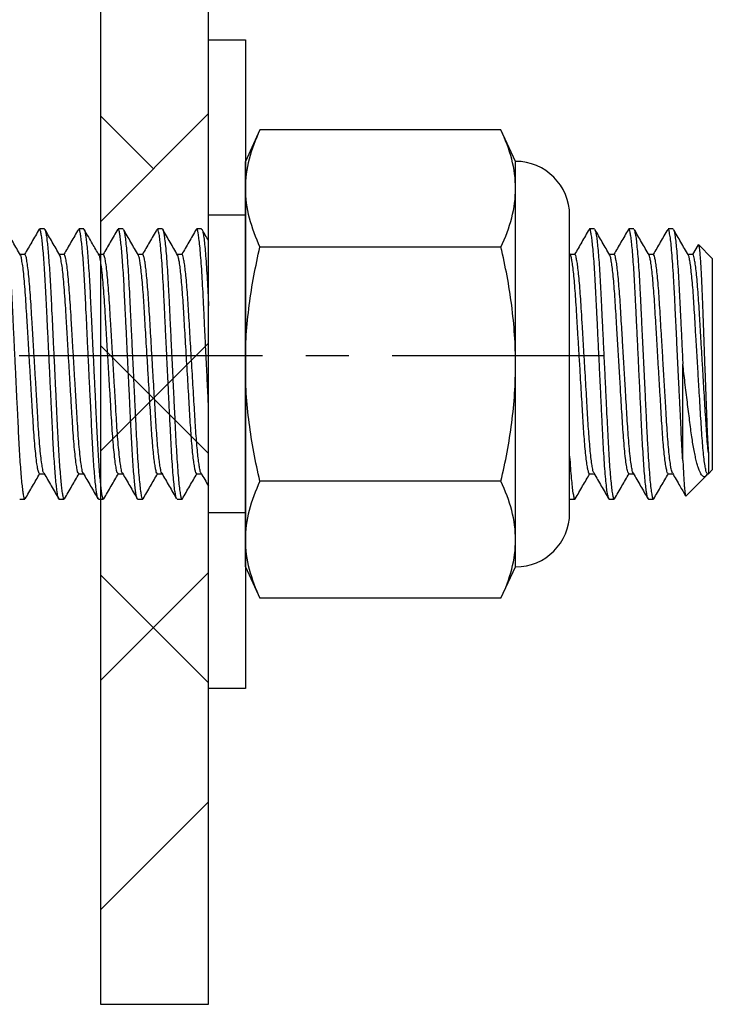
# Model space of a CAD drawing. Units: inches. Extents: x 979 to 1609, y 118 to 188.
# Drawn here: x 1206 to 1207, y 148 to 150 of the extents above; entities that cross this region are included whole.
import ezdxf

# ---------------------------------------------------------------- set-up
doc = ezdxf.new("R2010")
doc.units = ezdxf.units.IN
doc.header["$MEASUREMENT"] = 0
doc.linetypes.add('CENTER2', pattern=[1.125, 0.75, -0.125, 0.125, -0.125])
for name, color, linetype in [('framing', 4, 'Continuous'), ('H-Centerlines', 8, 'CENTER2'), ('H-Fasteners', 5, 'Continuous'), ('H-Sub-Framing', 4, 'Continuous')]:
    doc.layers.add(name, color=color, linetype=linetype)

# ---------------------------------------------------------------- blocks, each defined once
blk = doc.blocks.new('6INCH CARRIER CLIP')
at = {"layer": 'framing'}
h = blk.add_hatch(dxfattribs=at)
h.set_pattern_fill('ANSI38', color=8, scale=3)
edge = h.paths.add_edge_path()
edge.add_line((-2.875, -6), (-2.625, -6))
edge.add_line((-2.625, -6), (-2.625, -0.407))
edge.add_arc((-2.468, -0.407), 0.157, 90, 180, ccw=False)
edge.add_line((-2.468, -0.25), (2.468, -0.25))
edge.add_arc((2.468, -0.407), 0.157, 0, 90, ccw=False)
edge.add_line((2.625, -0.407), (2.625, -6))
edge.add_line((2.625, -6), (2.875, -6))
edge.add_line((2.875, -6), (2.875, -0.407))
edge.add_arc((2.468, -0.407), 0.407, 360, 450)
edge.add_line((2.468, 0), (-2.468, 0))
edge.add_arc((-2.468, -0.407), 0.407, 90, 180)
edge.add_line((-2.875, -0.407), (-2.875, -6))
at = {"layer": 'framing', "color": 0}
blk.add_lwpolyline([(-2.875, -6), (-2.625, -6), (-2.625, -0.407, -0.414214), (-2.468, -0.25), (2.468, -0.25, -0.414214), (2.625, -0.407), (2.625, -6), (2.875, -6), (2.875, -0.407, 0.414214), (2.468, 0), (-2.468, 0, 0.414214), (-2.875, -0.407)], format="xyb", close=True, dxfattribs=at)
blk = doc.blocks.new('BOLT1')
at = {"layer": 'H-Fasteners', "linetype": 'Continuous'}
for p, q in [((5.8454, 0.2923), (5.834, 0.2923)), ((5.9362, 0.2923), (5.9249, 0.2923)), ((6.0271, 0.2923), (6.0157, 0.2923)), ((6.118, 0.2923), (6.1066, 0.2923)), ((6.2088, 0.2923), (6.1975, 0.2923)), ((7.1174, 0.2923), (7.106, 0.2923)), ((7.2083, 0.2923), (7.1969, 0.2923)), ((7.2991, 0.2923), (7.2878, 0.2923)), ((7.3571, 0.2559), (7.3439, 0.2333)), ((7.39, 0.2241), (7.3579, 0.2562)), ((5.7999, 0.2333), (5.7892, 0.2333)), ((5.8908, 0.2333), (5.8801, 0.2333)), ((5.9817, 0.2333), (5.9709, 0.2333)), ((6.0725, 0.2333), (6.0618, 0.2333)), ((6.1634, 0.2333), (6.1526, 0.2333)), ((7.072, 0.2333), (7.0612, 0.2333)), ((7.1628, 0.2333), (7.1521, 0.2333)), ((7.2537, 0.2333), (7.243, 0.2333)), ((7.3445, 0.2333), (7.3338, 0.2333)), ((7.39, 0.2241), (7.39, -0.2642)), ((7.3809, -0.2734), (7.39, -0.2642)), ((5.834, -0.2734), (5.8448, -0.2734)), ((5.9249, -0.2734), (5.9356, -0.2734)), ((6.0157, -0.2734), (6.0265, -0.2734)), ((6.1066, -0.2734), (6.1173, -0.2734)), ((6.1975, -0.2734), (6.2082, -0.2734)), ((7.106, -0.2734), (7.1168, -0.2734)), ((7.1969, -0.2734), (7.2076, -0.2734)), ((7.2878, -0.2734), (7.2985, -0.2734)), ((7.3291, -0.3251), (7.3756, -0.2786)), ((7.3756, -0.2786), (7.3786, -0.2745)), ((7.3786, -0.2745), (7.3792, -0.2734)), ((7.3786, -0.2734), (7.3809, -0.2734)), ((5.7886, -0.3324), (5.8, -0.3324)), ((5.8795, -0.3324), (5.8908, -0.3324)), ((5.9703, -0.3324), (5.9817, -0.3324)), ((6.0612, -0.3324), (6.0725, -0.3324)), ((6.152, -0.3324), (6.1634, -0.3324)), ((7.0606, -0.3324), (7.072, -0.3324)), ((7.1515, -0.3324), (7.1628, -0.3324)), ((7.2423, -0.3324), (7.2537, -0.3324))]:
    blk.add_line(p, q, dxfattribs=at)
at = {"layer": 'H-Fasteners', "color": 8, "linetype": 'Continuous'}
for p, q in [((7.3218, -0.2429), (7.3218, -0.0201)), ((7.3809, -0.2252), (7.3809, -0.2733))]:
    blk.add_line(p, q, dxfattribs=at)
for points, knots in [([(5.7545, 0.2922), (5.755, 0.2917), (5.7569, 0.2899), (5.7575, 0.2838), (5.7595, 0.2747), (5.761, 0.2613), (5.7627, 0.2445), (5.7644, 0.2244), (5.766, 0.2016), (5.7676, 0.1763), (5.769, 0.1491), (5.7704, 0.1198), (5.772, 0.0884), (5.7736, 0.0552), (5.7753, 0.0205), (5.777, -0.0147), (5.7787, -0.0498), (5.7803, -0.0842), (5.7819, -0.1173), (5.7835, -0.149), (5.7849, -0.1789), (5.7864, -0.2072), (5.7879, -0.2335), (5.7896, -0.2576), (5.7913, -0.2788), (5.7929, -0.2968), (5.7946, -0.3106), (5.7961, -0.322), (5.7977, -0.327), (5.7986, -0.3328), (5.7998, -0.3321), (5.8, -0.332)], [0, 0, 0, 0, 0.003248, 0.012236, 0.027388, 0.048754, 0.076088, 0.108265, 0.145048, 0.185613, 0.229045, 0.27561, 0.32576, 0.379084, 0.4347, 0.491582, 0.547614, 0.602746, 0.655977, 0.70642, 0.754181, 0.799213, 0.841616, 0.880407, 0.914676, 0.943192, 0.966072, 0.983007, 0.993942, 0.999231, 1, 1, 1, 1]), ([(5.8795, -0.332), (5.8793, -0.3321), (5.8781, -0.3327), (5.8772, -0.327), (5.8755, -0.3218), (5.874, -0.3101), (5.8723, -0.2958), (5.8706, -0.2775), (5.869, -0.2562), (5.8674, -0.2322), (5.8658, -0.2062), (5.8644, -0.1784), (5.863, -0.1486), (5.8614, -0.1167), (5.8598, -0.0829), (5.8581, -0.0479), (5.8564, -0.0124), (5.8547, 0.0228), (5.853, 0.057), (5.8514, 0.0896), (5.8499, 0.1204), (5.8485, 0.1494), (5.847, 0.1768), (5.8454, 0.2024), (5.8438, 0.2256), (5.8421, 0.2457), (5.8404, 0.2623), (5.8389, 0.2753), (5.837, 0.2841), (5.8363, 0.29), (5.8345, 0.2917), (5.834, 0.2922)], [0, 0, 0, 0, 0.000793, 0.006036, 0.017225, 0.034634, 0.0582, 0.087583, 0.122203, 0.160552, 0.202336, 0.246621, 0.293561, 0.344951, 0.399214, 0.455413, 0.512484, 0.569313, 0.623826, 0.676078, 0.72524, 0.770944, 0.815142, 0.856351, 0.893606, 0.926044, 0.952966, 0.973573, 0.988181, 0.996851, 1, 1, 1, 1]), ([(5.8454, 0.2918), (5.8456, 0.2919), (5.8472, 0.2921), (5.8476, 0.2862), (5.8497, 0.2801), (5.851, 0.2682), (5.8527, 0.2536), (5.8544, 0.2352), (5.856, 0.2137), (5.8576, 0.1893), (5.8592, 0.1626), (5.8606, 0.1341), (5.8621, 0.1036), (5.8637, 0.0715), (5.8653, 0.0378), (5.867, 0.0033), (5.8687, -0.0316), (5.8703, -0.0665), (5.872, -0.1008), (5.8736, -0.1338), (5.8751, -0.1648), (5.8765, -0.1939), (5.878, -0.2211), (5.8796, -0.2461), (5.8813, -0.2684), (5.8829, -0.2879), (5.8847, -0.3039), (5.886, -0.3167), (5.8881, -0.3249), (5.8885, -0.3307), (5.8904, -0.3318), (5.8908, -0.3321)], [0, 0, 0, 0, 0.001061, 0.007254, 0.019445, 0.037485, 0.061435, 0.090941, 0.125427, 0.164881, 0.207793, 0.253175, 0.30157, 0.3535, 0.407169, 0.462563, 0.518666, 0.574417, 0.629749, 0.682634, 0.732218, 0.778347, 0.822144, 0.862099, 0.898111, 0.929378, 0.955262, 0.97564, 0.989788, 0.997813, 1, 1, 1, 1]), ([(5.9693, -0.3313), (5.9692, -0.3312), (5.9679, -0.3301), (5.9676, -0.3247), (5.9655, -0.3165), (5.9642, -0.3037), (5.9624, -0.2875), (5.9607, -0.2676), (5.959, -0.2447), (5.9574, -0.2193), (5.9559, -0.1921), (5.9545, -0.1632), (5.9531, -0.1326), (5.9515, -0.1002), (5.9498, -0.0661), (5.9481, -0.031), (5.9464, 0.0046), (5.9447, 0.0397), (5.9431, 0.0736), (5.9415, 0.1057), (5.9401, 0.1357), (5.9386, 0.1636), (5.9371, 0.1898), (5.9355, 0.214), (5.9338, 0.2355), (5.9322, 0.2542), (5.9304, 0.2688), (5.929, 0.2808), (5.9271, 0.2865), (5.9265, 0.2923), (5.9251, 0.2919), (5.9249, 0.2918)], [0, 0, 0, 0, 0.000418, 0.008576, 0.022664, 0.042771, 0.06923, 0.10127, 0.138209, 0.179195, 0.223267, 0.268824, 0.31778, 0.369902, 0.424372, 0.481256, 0.538486, 0.594939, 0.649546, 0.70135, 0.748737, 0.793308, 0.835461, 0.874253, 0.909392, 0.939345, 0.96351, 0.981525, 0.993297, 0.999045, 1, 1, 1, 1]), ([(5.9362, 0.2922), (5.9367, 0.2917), (5.9386, 0.2898), (5.9393, 0.2838), (5.9412, 0.2748), (5.9427, 0.2616), (5.9444, 0.2448), (5.9461, 0.2245), (5.9477, 0.2013), (5.9493, 0.1756), (5.9508, 0.1481), (5.9522, 0.1189), (5.9537, 0.0881), (5.9553, 0.0554), (5.9569, 0.0212), (5.9587, -0.014), (5.9604, -0.0495), (5.9621, -0.0845), (5.9637, -0.1183), (5.9653, -0.1501), (5.9667, -0.1798), (5.9681, -0.2075), (5.9697, -0.2334), (5.9713, -0.2572), (5.9729, -0.2784), (5.9746, -0.2966), (5.9763, -0.3107), (5.9778, -0.3222), (5.9794, -0.3272), (5.9805, -0.3328), (5.9815, -0.3321), (5.9817, -0.332)], [0, 0, 0, 0, 0.003511, 0.012454, 0.027345, 0.048231, 0.075419, 0.108094, 0.145549, 0.186914, 0.231221, 0.277056, 0.326375, 0.378748, 0.433337, 0.490196, 0.547244, 0.603369, 0.657512, 0.708741, 0.755508, 0.799691, 0.841329, 0.879488, 0.913876, 0.942996, 0.966278, 0.983395, 0.994297, 0.99929, 1, 1, 1, 1]), ([(6.0612, -0.332), (6.061, -0.3321), (6.0598, -0.3327), (6.0589, -0.3268), (6.0572, -0.3216), (6.0558, -0.3101), (6.0541, -0.2961), (6.0524, -0.2781), (6.0507, -0.2569), (6.0491, -0.2329), (6.0476, -0.2065), (6.0461, -0.1782), (6.0447, -0.148), (6.0431, -0.1161), (6.0415, -0.0827), (6.0398, -0.0483), (6.0381, -0.0134), (6.0364, 0.0216), (6.0348, 0.056), (6.0332, 0.0892), (6.0316, 0.1205), (6.0302, 0.1499), (6.0287, 0.1773), (6.0271, 0.2026), (6.0255, 0.2254), (6.0239, 0.2452), (6.0221, 0.2618), (6.0207, 0.275), (6.0187, 0.284), (6.0181, 0.29), (6.0162, 0.2917), (6.0157, 0.2921)], [0, 0, 0, 0, 0.000812, 0.006239, 0.017582, 0.034779, 0.057915, 0.086667, 0.120491, 0.159385, 0.201869, 0.246956, 0.294812, 0.346286, 0.399622, 0.454818, 0.510869, 0.566716, 0.62229, 0.675549, 0.725613, 0.772108, 0.816246, 0.856668, 0.893269, 0.92523, 0.951887, 0.973101, 0.988099, 0.996938, 1, 1, 1, 1]), ([(6.0281, 0.2908), (6.0285, 0.29), (6.0302, 0.2867), (6.0312, 0.2783), (6.0333, 0.265), (6.035, 0.2469), (6.037, 0.2246), (6.0388, 0.1985), (6.0405, 0.1695), (6.0422, 0.138), (6.0438, 0.1042), (6.0455, 0.0681), (6.0474, 0.0299), (6.0493, -0.0095), (6.0512, -0.0491), (6.0531, -0.088), (6.0549, -0.1253), (6.0566, -0.1604), (6.0582, -0.1931), (6.0599, -0.2234), (6.0617, -0.2512), (6.0635, -0.2756), (6.0655, -0.296), (6.067, -0.3118), (6.0695, -0.3233), (6.0697, -0.3291), (6.0728, -0.3331), (6.0733, -0.3316), (6.0735, -0.3309)], [0, 0, 0, 0, 0.004204, 0.018037, 0.039627, 0.068763, 0.104823, 0.146847, 0.19362, 0.243786, 0.297431, 0.355483, 0.416834, 0.480118, 0.543819, 0.606385, 0.666359, 0.722478, 0.774236, 0.822997, 0.867724, 0.907112, 0.940052, 0.965731, 0.983713, 0.993999, 0.997489, 1, 1, 1, 1]), ([(6.151, -0.3311), (6.1509, -0.331), (6.1492, -0.3295), (6.1491, -0.3226), (6.1465, -0.3121), (6.145, -0.2959), (6.143, -0.2756), (6.1412, -0.2512), (6.1394, -0.2234), (6.1377, -0.1931), (6.1361, -0.1604), (6.1344, -0.1253), (6.1326, -0.088), (6.1307, -0.0491), (6.1288, -0.0095), (6.1269, 0.0299), (6.125, 0.0681), (6.1233, 0.1042), (6.1217, 0.138), (6.12, 0.1695), (6.1183, 0.1985), (6.1164, 0.2245), (6.1146, 0.2471), (6.1127, 0.2646), (6.111, 0.2792), (6.1091, 0.2854), (6.1081, 0.2928), (6.1068, 0.2919), (6.1066, 0.2918)], [0, 0, 0, 0, 0.000703, 0.011012, 0.029034, 0.054771, 0.087785, 0.127263, 0.172091, 0.220962, 0.272837, 0.329083, 0.389191, 0.4519, 0.515744, 0.579171, 0.64066, 0.698844, 0.75261, 0.802889, 0.849768, 0.891887, 0.928028, 0.957229, 0.978868, 0.992732, 0.999141, 1, 1, 1, 1]), ([(6.118, 0.2921), (6.118, 0.2922), (6.1187, 0.293), (6.1206, 0.2866), (6.1217, 0.2815), (6.1238, 0.2676), (6.1255, 0.2509), (6.1275, 0.229), (6.1293, 0.2036), (6.1311, 0.1752), (6.1327, 0.1445), (6.1343, 0.1115), (6.136, 0.076), (6.1378, 0.0381), (6.1398, -0.0014), (6.1417, -0.0413), (6.1436, -0.0808), (6.1454, -0.1185), (6.1472, -0.1539), (6.1487, -0.1868), (6.1504, -0.2173), (6.1522, -0.2455), (6.154, -0.2707), (6.156, -0.2923), (6.1576, -0.3089), (6.1598, -0.3219), (6.1606, -0.3278), (6.1631, -0.3333), (6.164, -0.3317), (6.1643, -0.3311)], [0, 0, 0, 0, 0.000308, 0.005201, 0.017445, 0.037536, 0.06535, 0.100332, 0.141562, 0.186975, 0.235961, 0.288041, 0.344505, 0.40557, 0.468903, 0.532976, 0.596204, 0.657069, 0.713257, 0.765071, 0.813857, 0.858982, 0.899832, 0.934364, 0.961679, 0.981248, 0.99298, 0.997457, 1, 1, 1, 1]), ([(6.225, -0.1193), (6.2249, -0.1185), (6.2243, -0.1049), (6.223, -0.0782), (6.2211, -0.0392), (6.2192, 0), (6.2173, 0.0388), (6.2155, 0.0764), (6.2138, 0.1121), (6.2122, 0.1456), (6.2105, 0.1768), (6.2087, 0.2054), (6.2068, 0.2306), (6.2049, 0.252), (6.2032, 0.2684), (6.2011, 0.2814), (6.2002, 0.2873), (6.1978, 0.2933), (6.1968, 0.2915), (6.1964, 0.2909)], [0.3408742, 0.3408742, 0.3408742, 0.3408742, 0.3447183, 0.4057863, 0.4679717, 0.5308911, 0.5930415, 0.6529799, 0.7104189, 0.7633294, 0.8130574, 0.8590077, 0.89982, 0.9337552, 0.9607376, 0.9802587, 0.992214, 0.9971374, 1, 1, 1, 1]), ([(6.2088, 0.292), (6.2093, 0.2915), (6.2115, 0.2895), (6.212, 0.2822), (6.2143, 0.2713), (6.2159, 0.2552), (6.2179, 0.2347), (6.2197, 0.2101), (6.2215, 0.1821), (6.2232, 0.1514), (6.2243, 0.1287), (6.2249, 0.1164), (6.225, 0.115)], [0, 0, 0, 0, 0.003403, 0.0140463, 0.0322465, 0.0579806, 0.0908078, 0.1306929, 0.1759585, 0.2252628, 0.2776341, 0.2843649, 0.2843649, 0.2843649, 0.2843649]), ([(7.1515, -0.3319), (7.1513, -0.332), (7.1497, -0.3325), (7.1491, -0.3254), (7.1468, -0.3185), (7.1453, -0.3032), (7.1432, -0.2845), (7.1413, -0.2606), (7.1395, -0.2335), (7.1377, -0.2038), (7.1361, -0.172), (7.1345, -0.1379), (7.1327, -0.1015), (7.1309, -0.0632), (7.129, -0.0247), (7.1271, 0.0133), (7.1254, 0.0497), (7.1237, 0.0848), (7.1221, 0.1178), (7.1206, 0.1488), (7.119, 0.1776), (7.1174, 0.2043), (7.1156, 0.2282), (7.1139, 0.2488), (7.1119, 0.2654), (7.1107, 0.2782), (7.1082, 0.2859), (7.1083, 0.2915), (7.1053, 0.2922), (7.1051, 0.2914), (7.105, 0.291)], [0, 0, 0, 0, 0.000974, 0.007302, 0.021888, 0.044761, 0.075651, 0.113828, 0.158182, 0.205402, 0.255733, 0.309891, 0.368237, 0.429621, 0.492663, 0.552267, 0.610728, 0.666849, 0.719592, 0.768406, 0.814582, 0.857448, 0.895903, 0.928972, 0.95589, 0.97586, 0.989246, 0.996239, 0.998601, 1, 1, 1, 1]), ([(7.1184, 0.2912), (7.119, 0.2898), (7.1206, 0.2857), (7.1218, 0.2769), (7.1237, 0.2639), (7.1254, 0.2467), (7.1272, 0.2258), (7.1289, 0.2015), (7.1305, 0.1747), (7.1321, 0.146), (7.1335, 0.1155), (7.1351, 0.0829), (7.1368, 0.0482), (7.1386, 0.0118), (7.1404, -0.0255), (7.1422, -0.0627), (7.1439, -0.0989), (7.1456, -0.1336), (7.1472, -0.1661), (7.1487, -0.1966), (7.1503, -0.225), (7.152, -0.2511), (7.1537, -0.2741), (7.1556, -0.2939), (7.1572, -0.3092), (7.1591, -0.3215), (7.1602, -0.3273), (7.1623, -0.3335), (7.1635, -0.3316), (7.1639, -0.331)], [0, 0, 0, 0, 0.006798, 0.021041, 0.042096, 0.069772, 0.103539, 0.142605, 0.185976, 0.231686, 0.279996, 0.332146, 0.38751, 0.446285, 0.50616, 0.565847, 0.624068, 0.679652, 0.731601, 0.779827, 0.825439, 0.867421, 0.904686, 0.936303, 0.961566, 0.980059, 0.991696, 0.997068, 1, 1, 1, 1]), ([(7.2423, -0.3322), (7.2418, -0.3317), (7.2397, -0.3293), (7.239, -0.3222), (7.2369, -0.3116), (7.2354, -0.2965), (7.2335, -0.2775), (7.2318, -0.2549), (7.2301, -0.2294), (7.2284, -0.2014), (7.2269, -0.1713), (7.2254, -0.1392), (7.2237, -0.1049), (7.222, -0.0692), (7.2202, -0.0327), (7.2185, 0.0039), (7.2167, 0.04), (7.215, 0.0751), (7.2134, 0.1085), (7.2119, 0.14), (7.2103, 0.1695), (7.2087, 0.1969), (7.207, 0.2215), (7.2053, 0.2429), (7.2034, 0.2606), (7.202, 0.2743), (7.1998, 0.2842), (7.1995, 0.2894), (7.1966, 0.2929), (7.1961, 0.2915), (7.1959, 0.2908)], [0, 0, 0, 0, 0.003803, 0.014815, 0.032188, 0.056323, 0.086852, 0.123119, 0.164231, 0.209129, 0.256704, 0.307736, 0.362524, 0.420114, 0.478303, 0.536912, 0.594726, 0.650583, 0.704379, 0.75422, 0.801123, 0.845048, 0.884869, 0.919, 0.9474, 0.969512, 0.985065, 0.99423, 0.997456, 1, 1, 1, 1]), ([(7.2093, 0.2914), (7.2093, 0.2914), (7.2108, 0.2907), (7.2107, 0.2845), (7.2132, 0.2765), (7.2145, 0.2624), (7.2165, 0.2445), (7.2183, 0.222), (7.2201, 0.1962), (7.2218, 0.1675), (7.2234, 0.1366), (7.225, 0.1025), (7.2269, 0.0651), (7.2288, 0.0248), (7.2308, -0.0166), (7.2328, -0.0581), (7.2348, -0.0985), (7.2366, -0.1366), (7.2383, -0.172), (7.24, -0.2049), (7.2418, -0.2354), (7.2437, -0.2629), (7.2457, -0.2867), (7.2475, -0.3053), (7.2497, -0.32), (7.2508, -0.3267), (7.2532, -0.3335), (7.2543, -0.3316), (7.2547, -0.3309)], [0, 0, 0, 0, 0.00001, 0.008037, 0.022718, 0.04418, 0.073674, 0.109716, 0.15137, 0.197475, 0.246747, 0.299444, 0.360641, 0.42537, 0.492025, 0.558829, 0.623995, 0.684807, 0.741148, 0.793377, 0.842199, 0.886966, 0.9252, 0.955765, 0.977943, 0.991522, 0.997006, 1, 1, 1, 1]), ([(7.3218, -0.2429), (7.3213, -0.2343), (7.3201, -0.2164), (7.3186, -0.1887), (7.3172, -0.1591), (7.3157, -0.1276), (7.3141, -0.0942), (7.3123, -0.0573), (7.3104, -0.0175), (7.3083, 0.0242), (7.3064, 0.0648), (7.3045, 0.1033), (7.3028, 0.1393), (7.301, 0.1726), (7.2991, 0.2031), (7.2972, 0.2302), (7.2951, 0.2526), (7.2935, 0.2703), (7.2909, 0.2819), (7.2906, 0.2897), (7.2883, 0.2915), (7.2878, 0.2919)], [0, 0, 0, 0, 0.048409, 0.10031, 0.155012, 0.213946, 0.276586, 0.341884, 0.420601, 0.499186, 0.575515, 0.647662, 0.714549, 0.776866, 0.834469, 0.885454, 0.928161, 0.960845, 0.983686, 0.996633, 1, 1, 1, 1]), ([(7.3002, 0.2909), (7.3005, 0.2902), (7.3021, 0.2871), (7.3031, 0.2793), (7.3051, 0.2669), (7.3068, 0.25), (7.3086, 0.2291), (7.3104, 0.2046), (7.3121, 0.1771), (7.3137, 0.148), (7.3152, 0.1174), (7.3167, 0.0853), (7.3184, 0.0513), (7.3201, 0.016), (7.3213, -0.008), (7.3218, -0.0201)], [0, 0, 0, 0, 0.007571, 0.033464, 0.073916, 0.128619, 0.196542, 0.276036, 0.364972, 0.460932, 0.556592, 0.659762, 0.76937, 0.883512, 1, 1, 1, 1]), ([(7.3578, 0.2562), (7.3581, 0.2557), (7.3589, 0.254), (7.3594, 0.2502), (7.3602, 0.2446), (7.3609, 0.2371), (7.3618, 0.2276), (7.3626, 0.2165), (7.3634, 0.2038), (7.3642, 0.1896), (7.365, 0.1739), (7.3657, 0.1568), (7.3665, 0.1386), (7.3672, 0.1193), (7.3679, 0.0989), (7.3687, 0.0778), (7.3695, 0.0563), (7.3703, 0.0344), (7.3711, 0.012), (7.3719, -0.0104), (7.3727, -0.0326), (7.3735, -0.0543), (7.3743, -0.0759), (7.3751, -0.0971), (7.3759, -0.1175), (7.3766, -0.1371), (7.3773, -0.156), (7.3782, -0.1774), (7.3793, -0.2004), (7.3804, -0.2174), (7.3809, -0.2252)], [0, 0, 0, 0, 0.003593, 0.01165, 0.023322, 0.038967, 0.058729, 0.082453, 0.108475, 0.137853, 0.170697, 0.206642, 0.24408, 0.284009, 0.326541, 0.371185, 0.415251, 0.460651, 0.507434, 0.554931, 0.600067, 0.645199, 0.690329, 0.734796, 0.776751, 0.817444, 0.856839, 0.894255, 0.950877, 1, 1, 1, 1]), ([(5.834, -0.2734), (5.834, -0.2734), (5.8333, -0.2742), (5.8309, -0.2677), (5.8299, -0.2625), (5.8274, -0.2483), (5.8255, -0.2312), (5.8233, -0.209), (5.8213, -0.1835), (5.8193, -0.1551), (5.8175, -0.1241), (5.8155, -0.0908), (5.8134, -0.0553), (5.8112, -0.0188), (5.809, 0.0176), (5.8069, 0.053), (5.8049, 0.0862), (5.8031, 0.1169), (5.8012, 0.1452), (5.7992, 0.1706), (5.797, 0.1922), (5.7951, 0.2098), (5.7924, 0.2218), (5.7919, 0.2294), (5.7901, 0.2314), (5.7899, 0.2316)], [0, 0, 0, 0, 0.000035, 0.006259, 0.021828, 0.047474, 0.082852, 0.126919, 0.178086, 0.234415, 0.294944, 0.361203, 0.431739, 0.504487, 0.577157, 0.647466, 0.713372, 0.773548, 0.829594, 0.880341, 0.923867, 0.958614, 0.983583, 0.998481, 1, 1, 1, 1]), ([(5.8441, -0.2717), (5.8439, -0.2714), (5.842, -0.269), (5.8414, -0.2613), (5.8387, -0.2488), (5.8368, -0.231), (5.8346, -0.2091), (5.8326, -0.1835), (5.8307, -0.1551), (5.8289, -0.1241), (5.8269, -0.0908), (5.8248, -0.0553), (5.8226, -0.0188), (5.8204, 0.0176), (5.8183, 0.053), (5.8163, 0.0862), (5.8145, 0.1169), (5.8126, 0.1452), (5.8105, 0.1705), (5.8083, 0.1922), (5.8064, 0.2097), (5.8039, 0.2219), (5.803, 0.23), (5.8006, 0.2325), (5.7999, 0.2332)], [0, 0, 0, 0, 0.002061, 0.017634, 0.043287, 0.078674, 0.122753, 0.173934, 0.230279, 0.290823, 0.3571, 0.427655, 0.500423, 0.573112, 0.64344, 0.709363, 0.769556, 0.825617, 0.876378, 0.919915, 0.954672, 0.979647, 0.994549, 1, 1, 1, 1]), ([(5.9249, -0.2733), (5.9242, -0.2726), (5.9218, -0.27), (5.9209, -0.2619), (5.9184, -0.2497), (5.9165, -0.2322), (5.9143, -0.2104), (5.9122, -0.185), (5.9103, -0.1568), (5.9085, -0.126), (5.9065, -0.0928), (5.9044, -0.0574), (5.9022, -0.021), (5.9, 0.0155), (5.8979, 0.051), (5.8959, 0.0843), (5.8941, 0.1152), (5.8922, 0.1436), (5.8902, 0.1692), (5.888, 0.1911), (5.8861, 0.2089), (5.8834, 0.2213), (5.8828, 0.229), (5.8809, 0.2313), (5.8807, 0.2316)], [0, 0, 0, 0, 0.005618, 0.020609, 0.045673, 0.080509, 0.124113, 0.174922, 0.231012, 0.291241, 0.357202, 0.427548, 0.500236, 0.572981, 0.643493, 0.70971, 0.770194, 0.82649, 0.877606, 0.921603, 0.956898, 0.982454, 0.997933, 1, 1, 1, 1]), ([(5.935, -0.2718), (5.9348, -0.2716), (5.9329, -0.2694), (5.9324, -0.2618), (5.9297, -0.2498), (5.9278, -0.2322), (5.9256, -0.2104), (5.9236, -0.185), (5.9217, -0.1568), (5.9199, -0.126), (5.9179, -0.0928), (5.9158, -0.0574), (5.9136, -0.021), (5.9114, 0.0155), (5.9093, 0.051), (5.9073, 0.0843), (5.9055, 0.1152), (5.9035, 0.1436), (5.9015, 0.1691), (5.8993, 0.1913), (5.8974, 0.2083), (5.8949, 0.2225), (5.8939, 0.2277), (5.8915, 0.2341), (5.8908, 0.2332), (5.8908, 0.2332)], [0, 0, 0, 0, 0.001662, 0.01665, 0.041709, 0.076538, 0.120133, 0.170932, 0.227011, 0.287228, 0.353175, 0.423508, 0.496181, 0.568911, 0.639409, 0.705613, 0.766086, 0.82237, 0.873476, 0.917464, 0.952752, 0.978303, 0.993779, 0.999928, 1, 1, 1, 1]), ([(6.0159, -0.2733), (6.0152, -0.2727), (6.0127, -0.2704), (6.0119, -0.2624), (6.0093, -0.2506), (6.0075, -0.2333), (6.0052, -0.2118), (6.0032, -0.1866), (6.0013, -0.1585), (5.9995, -0.1278), (5.9975, -0.0948), (5.9954, -0.0595), (5.9932, -0.0231), (5.991, 0.0134), (5.9889, 0.0489), (5.9869, 0.0824), (5.9851, 0.1135), (5.9832, 0.142), (5.9812, 0.1678), (5.9789, 0.1899), (5.9771, 0.208), (5.9745, 0.2207), (5.9737, 0.2286), (5.9719, 0.2312), (5.9716, 0.2315)], [0, 0, 0, 0, 0.005158, 0.019572, 0.04405, 0.078339, 0.121472, 0.171913, 0.227753, 0.287689, 0.353341, 0.423486, 0.4961, 0.568907, 0.639611, 0.706129, 0.766928, 0.823464, 0.874937, 0.919398, 0.955235, 0.981376, 0.997437, 1, 1, 1, 1]), ([(6.0258, -0.2718), (6.0257, -0.2717), (6.0238, -0.2698), (6.0234, -0.2623), (6.0206, -0.2507), (6.0188, -0.2333), (6.0166, -0.2118), (6.0146, -0.1866), (6.0126, -0.1585), (6.0108, -0.1278), (6.0088, -0.0948), (6.0067, -0.0595), (6.0046, -0.0231), (6.0024, 0.0134), (6.0003, 0.0489), (5.9982, 0.0824), (5.9964, 0.1135), (5.9945, 0.142), (5.9925, 0.1677), (5.9903, 0.1901), (5.9884, 0.2074), (5.986, 0.2219), (5.9848, 0.2274), (5.9825, 0.2341), (5.9817, 0.2332), (5.9817, 0.2331)], [0, 0, 0, 0, 0.001137, 0.015545, 0.040014, 0.074291, 0.117408, 0.16783, 0.22365, 0.283563, 0.349191, 0.41931, 0.491898, 0.564678, 0.635355, 0.701849, 0.762625, 0.819139, 0.870594, 0.915038, 0.950862, 0.976993, 0.993048, 0.99967, 1, 1, 1, 1]), ([(6.1068, -0.2732), (6.1062, -0.2729), (6.1041, -0.2716), (6.1034, -0.2655), (6.1012, -0.2569), (6.0996, -0.2438), (6.0976, -0.2273), (6.0958, -0.2075), (6.094, -0.185), (6.0923, -0.1604), (6.0907, -0.1339), (6.089, -0.1054), (6.0872, -0.0751), (6.0853, -0.0436), (6.0834, -0.0115), (6.0815, 0.0205), (6.0796, 0.0514), (6.0778, 0.0807), (6.0762, 0.1082), (6.0746, 0.1337), (6.0729, 0.1572), (6.071, 0.1784), (6.0691, 0.1965), (6.0674, 0.2112), (6.0653, 0.2219), (6.0643, 0.2286), (6.0627, 0.2312), (6.0624, 0.2317)], [0, 0, 0, 0, 0.003707, 0.014204, 0.03234, 0.058154, 0.091221, 0.130732, 0.175578, 0.224455, 0.276327, 0.332568, 0.392671, 0.455374, 0.519213, 0.582634, 0.644118, 0.702297, 0.756059, 0.806338, 0.853229, 0.895374, 0.931559, 0.960825, 0.982558, 0.996567, 1, 1, 1, 1]), ([(6.1167, -0.2722), (6.1167, -0.2722), (6.1152, -0.2711), (6.1149, -0.2654), (6.1125, -0.257), (6.111, -0.2438), (6.1089, -0.2273), (6.1071, -0.2075), (6.1053, -0.185), (6.1036, -0.1604), (6.102, -0.1339), (6.1003, -0.1054), (6.0985, -0.0751), (6.0966, -0.0436), (6.0947, -0.0115), (6.0928, 0.0205), (6.091, 0.0514), (6.0892, 0.0807), (6.0876, 0.1082), (6.086, 0.1337), (6.0842, 0.1572), (6.0824, 0.1783), (6.0805, 0.1966), (6.0786, 0.2109), (6.0769, 0.2226), (6.0751, 0.2279), (6.0739, 0.2337), (6.0727, 0.233), (6.0725, 0.2329)], [0, 0, 0, 0, 0.000193, 0.010682, 0.028803, 0.054597, 0.087637, 0.127116, 0.171926, 0.220764, 0.272594, 0.32879, 0.388845, 0.451497, 0.515285, 0.578655, 0.64009, 0.698221, 0.75194, 0.802179, 0.849033, 0.891144, 0.9273, 0.956541, 0.978257, 0.992256, 0.99894, 1, 1, 1, 1]), ([(6.1975, -0.2732), (6.1974, -0.2733), (6.1967, -0.274), (6.1948, -0.269), (6.1937, -0.2646), (6.1917, -0.2537), (6.1899, -0.2404), (6.188, -0.223), (6.1862, -0.2027), (6.1844, -0.1796), (6.1827, -0.1543), (6.1811, -0.1271), (6.1794, -0.098), (6.1776, -0.0672), (6.1757, -0.0356), (6.1738, -0.0038), (6.1719, 0.0277), (6.1701, 0.0582), (6.1683, 0.0871), (6.1667, 0.1143), (6.1651, 0.1396), (6.1633, 0.1628), (6.1614, 0.1833), (6.1595, 0.2005), (6.1578, 0.2142), (6.1556, 0.2238), (6.155, 0.2297), (6.1535, 0.2315), (6.1533, 0.2317)], [0, 0, 0, 0, 0.000317, 0.005652, 0.01816, 0.038061, 0.065422, 0.099732, 0.140132, 0.186356, 0.236358, 0.289557, 0.347307, 0.408682, 0.47118, 0.534416, 0.596879, 0.657119, 0.714847, 0.768025, 0.818011, 0.864212, 0.905263, 0.93942, 0.96661, 0.986334, 0.998512, 1, 1, 1, 1]), ([(6.2075, -0.2718), (6.2074, -0.2716), (6.2059, -0.2698), (6.2052, -0.2637), (6.203, -0.254), (6.2013, -0.2402), (6.1994, -0.2231), (6.1976, -0.2026), (6.1958, -0.1796), (6.1941, -0.1543), (6.1925, -0.1271), (6.1908, -0.098), (6.1889, -0.0672), (6.187, -0.0356), (6.1851, -0.0038), (6.1832, 0.0277), (6.1814, 0.0582), (6.1797, 0.0871), (6.1781, 0.1143), (6.1764, 0.1396), (6.1746, 0.1628), (6.1728, 0.1832), (6.1708, 0.2006), (6.1691, 0.2138), (6.1671, 0.2246), (6.166, 0.2289), (6.1641, 0.2339), (6.1634, 0.2332), (6.1634, 0.2332)], [0, 0, 0, 0, 0.001527, 0.014037, 0.03394, 0.061304, 0.095618, 0.136022, 0.182251, 0.232258, 0.285462, 0.343218, 0.4046, 0.467105, 0.530348, 0.592817, 0.653064, 0.710798, 0.76398, 0.813972, 0.860178, 0.901234, 0.935394, 0.962587, 0.982313, 0.994492, 0.999796, 1, 1, 1, 1]), ([(7.106, -0.273), (7.1059, -0.2731), (7.1048, -0.2741), (7.1033, -0.2676), (7.1017, -0.2623), (7.0997, -0.2497), (7.0978, -0.2345), (7.0959, -0.2151), (7.094, -0.1932), (7.0923, -0.1691), (7.0907, -0.1433), (7.089, -0.1156), (7.0873, -0.0861), (7.0854, -0.0551), (7.0834, -0.0213), (7.0813, 0.0143), (7.0791, 0.0507), (7.077, 0.0849), (7.0753, 0.1156), (7.0734, 0.1427), (7.0715, 0.1664), (7.0696, 0.1872), (7.0677, 0.2045), (7.0656, 0.2176), (7.0642, 0.2266), (7.0624, 0.2308), (7.0618, 0.2322)], [0, 0, 0, 0, 0.000803, 0.007937, 0.022724, 0.045776, 0.076843, 0.115203, 0.159746, 0.20715, 0.257665, 0.312018, 0.370575, 0.43218, 0.495449, 0.570092, 0.642464, 0.71033, 0.772186, 0.823724, 0.870974, 0.912427, 0.946807, 0.973198, 0.99115, 1, 1, 1, 1]), ([(7.1161, -0.2717), (7.1158, -0.2712), (7.1142, -0.2686), (7.1132, -0.2614), (7.111, -0.25), (7.1092, -0.2344), (7.1072, -0.2152), (7.1054, -0.1932), (7.1036, -0.1691), (7.102, -0.1433), (7.1004, -0.1156), (7.0986, -0.0861), (7.0968, -0.0551), (7.0948, -0.0213), (7.0926, 0.0143), (7.0905, 0.0507), (7.0884, 0.0849), (7.0866, 0.1156), (7.0848, 0.1427), (7.0829, 0.1664), (7.081, 0.1873), (7.0789, 0.2043), (7.0773, 0.218), (7.0748, 0.2259), (7.0744, 0.2324), (7.0723, 0.2327), (7.072, 0.2328)], [0, 0, 0, 0, 0.00348, 0.018292, 0.041383, 0.072502, 0.110925, 0.155542, 0.203025, 0.253625, 0.308068, 0.366723, 0.42843, 0.491805, 0.566573, 0.639065, 0.707044, 0.769003, 0.820627, 0.867955, 0.909478, 0.943915, 0.97035, 0.988332, 0.997993, 1, 1, 1, 1]), ([(7.197, -0.2733), (7.1964, -0.2728), (7.1944, -0.2711), (7.1934, -0.2642), (7.1909, -0.2532), (7.189, -0.2363), (7.1867, -0.2149), (7.1847, -0.1905), (7.1828, -0.1643), (7.1812, -0.1367), (7.1794, -0.107), (7.1775, -0.0754), (7.1755, -0.0424), (7.1735, -0.0087), (7.1715, 0.0246), (7.1696, 0.0568), (7.1678, 0.0871), (7.1661, 0.1154), (7.1644, 0.1415), (7.1625, 0.1653), (7.1605, 0.1863), (7.1586, 0.2037), (7.1566, 0.2171), (7.1551, 0.2262), (7.1533, 0.2304), (7.1528, 0.2318)], [0, 0, 0, 0, 0.004399, 0.01564, 0.038655, 0.072121, 0.115115, 0.16606, 0.216617, 0.270516, 0.329053, 0.391899, 0.457613, 0.524509, 0.590802, 0.654757, 0.71484, 0.770038, 0.821796, 0.869341, 0.911156, 0.945948, 0.972779, 0.991175, 1, 1, 1, 1]), ([(7.207, -0.272), (7.2069, -0.2719), (7.2054, -0.2705), (7.2049, -0.264), (7.2022, -0.2533), (7.2003, -0.2363), (7.198, -0.2149), (7.196, -0.1905), (7.1942, -0.1643), (7.1925, -0.1367), (7.1907, -0.107), (7.1889, -0.0754), (7.1869, -0.0424), (7.1849, -0.0087), (7.1829, 0.0246), (7.181, 0.0568), (7.1791, 0.0871), (7.1775, 0.1154), (7.1757, 0.1415), (7.1738, 0.1653), (7.1719, 0.1863), (7.1698, 0.2035), (7.1683, 0.2175), (7.1657, 0.2255), (7.1654, 0.2325), (7.1632, 0.2327), (7.1628, 0.2327)], [0, 0, 0, 0, 0.00068, 0.011923, 0.034941, 0.068412, 0.111413, 0.162365, 0.212929, 0.266836, 0.325382, 0.388237, 0.45396, 0.520867, 0.587169, 0.651133, 0.711225, 0.766431, 0.818196, 0.865748, 0.907569, 0.942366, 0.969202, 0.9876, 0.997938, 1, 1, 1, 1]), ([(7.2881, -0.273), (7.2876, -0.2729), (7.2854, -0.2724), (7.2848, -0.2659), (7.2824, -0.2577), (7.2808, -0.244), (7.2787, -0.2269), (7.2768, -0.206), (7.2749, -0.1824), (7.2732, -0.1565), (7.2715, -0.1284), (7.2697, -0.0972), (7.2676, -0.063), (7.2654, -0.0265), (7.2632, 0.0102), (7.2611, 0.046), (7.2591, 0.0791), (7.2574, 0.1092), (7.2556, 0.1362), (7.2537, 0.161), (7.2518, 0.1829), (7.2497, 0.2011), (7.2481, 0.2156), (7.2454, 0.2247), (7.2452, 0.2309), (7.2436, 0.232), (7.2436, 0.232)], [0, 0, 0, 0, 0.002952, 0.012896, 0.031094, 0.057651, 0.092105, 0.133541, 0.180691, 0.232062, 0.286804, 0.346379, 0.416357, 0.489033, 0.562121, 0.633291, 0.700413, 0.757687, 0.811054, 0.860398, 0.904091, 0.940715, 0.968781, 0.988456, 0.999736, 1, 1, 1, 1]), ([(7.2978, -0.272), (7.2972, -0.2705), (7.2953, -0.2658), (7.2938, -0.2558), (7.2916, -0.2412), (7.2896, -0.2222), (7.2876, -0.1994), (7.2857, -0.1736), (7.2839, -0.1454), (7.2821, -0.1148), (7.2801, -0.0826), (7.2782, -0.0494), (7.2762, -0.0161), (7.2742, 0.0171), (7.2723, 0.0494), (7.2704, 0.0802), (7.2687, 0.1092), (7.267, 0.1362), (7.2651, 0.161), (7.2631, 0.1829), (7.261, 0.2011), (7.2594, 0.2155), (7.257, 0.2248), (7.2563, 0.2313), (7.2542, 0.2326), (7.2537, 0.2329)], [0, 0, 0, 0, 0.009745, 0.029793, 0.059155, 0.097199, 0.142752, 0.194231, 0.249827, 0.309931, 0.375158, 0.439919, 0.506211, 0.572296, 0.636455, 0.697133, 0.754468, 0.807892, 0.857289, 0.901028, 0.937691, 0.965786, 0.985483, 0.996775, 1, 1, 1, 1]), ([(7.3789, -0.2732), (7.3783, -0.2728), (7.3758, -0.2713), (7.3752, -0.2641), (7.3726, -0.2538), (7.3709, -0.238), (7.3688, -0.2188), (7.3669, -0.1964), (7.365, -0.1718), (7.3634, -0.145), (7.3617, -0.1162), (7.3598, -0.0853), (7.3579, -0.0528), (7.3559, -0.0195), (7.3539, 0.0138), (7.3519, 0.0463), (7.3501, 0.0769), (7.3484, 0.1054), (7.3468, 0.1316), (7.345, 0.1558), (7.3431, 0.1777), (7.3411, 0.1964), (7.3394, 0.2117), (7.3371, 0.2225), (7.3363, 0.2292), (7.3347, 0.2314), (7.3345, 0.2317)], [0, 0, 0, 0, 0.004021, 0.016435, 0.0382, 0.06923, 0.108786, 0.152758, 0.201815, 0.254424, 0.311084, 0.372362, 0.436937, 0.503219, 0.569471, 0.63396, 0.695101, 0.750623, 0.802274, 0.850503, 0.893854, 0.931633, 0.961915, 0.98402, 0.997766, 1, 1, 1, 1]), ([(7.3809, -0.2252), (7.3802, -0.2184), (7.3788, -0.2039), (7.3771, -0.181), (7.3754, -0.156), (7.3738, -0.1292), (7.3721, -0.1004), (7.3701, -0.0679), (7.368, -0.0324), (7.3657, 0.0054), (7.3635, 0.0423), (7.3615, 0.0761), (7.3597, 0.1065), (7.358, 0.1334), (7.3562, 0.1581), (7.3543, 0.1801), (7.3522, 0.1987), (7.3505, 0.2136), (7.3482, 0.2238), (7.3473, 0.2306), (7.3451, 0.2326), (7.3445, 0.2332)], [0, 0, 0, 0, 0.044681, 0.09502, 0.149552, 0.207482, 0.270346, 0.337257, 0.419339, 0.502337, 0.583452, 0.660093, 0.722998, 0.781482, 0.835842, 0.884334, 0.925418, 0.957909, 0.981109, 0.994911, 1, 1, 1, 1]), ([(7.3786, -0.2745), (7.3785, -0.2746), (7.3777, -0.2761), (7.3762, -0.2782), (7.3736, -0.2804), (7.3705, -0.2808), (7.3676, -0.2791), (7.3649, -0.2759), (7.3621, -0.271), (7.3593, -0.2644), (7.3564, -0.2559), (7.3535, -0.2455), (7.3506, -0.2333), (7.3478, -0.2194), (7.3451, -0.2041), (7.3425, -0.1874), (7.34, -0.1692), (7.3375, -0.1497), (7.3349, -0.1293), (7.3322, -0.1079), (7.3295, -0.0855), (7.3269, -0.0633), (7.3243, -0.0414), (7.3227, -0.0272), (7.3218, -0.0201)], [0, 0, 0, 0, 0.002238, 0.017403, 0.028394, 0.037668, 0.048487, 0.063221, 0.082967, 0.108376, 0.140745, 0.179346, 0.224831, 0.27656, 0.331782, 0.3923, 0.45879, 0.529879, 0.603739, 0.681023, 0.76232, 0.846299, 0.922473, 1, 1, 1, 1]), ([(7.06, -0.2332), (7.06, -0.2335), (7.0606, -0.2427), (7.0618, -0.2597), (7.0636, -0.2829), (7.0656, -0.3016), (7.0669, -0.3163), (7.0697, -0.3251), (7.0695, -0.3315), (7.0727, -0.3324), (7.0729, -0.3315), (7.073, -0.3312)], [0.8376523, 0.8376523, 0.8376523, 0.8376523, 0.8391437, 0.8820286, 0.9192239, 0.9497217, 0.9728349, 0.9882638, 0.9961809, 0.9985947, 1, 1, 1, 1]), ([(7.3218, -0.2429), (7.3221, -0.2485), (7.3226, -0.259), (7.3234, -0.2741), (7.3242, -0.2875), (7.3249, -0.2989), (7.3258, -0.3084), (7.3264, -0.3154), (7.3275, -0.321), (7.3275, -0.3234), (7.3288, -0.3256), (7.329, -0.3251), (7.329, -0.325)], [0, 0, 0, 0, 0.19999, 0.381066, 0.543741, 0.683609, 0.794779, 0.882375, 0.946097, 0.983744, 0.996417, 1, 1, 1, 1])]:
    blk.add_open_spline(points, degree=3, knots=knots, dxfattribs=at)
at = {"layer": 'H-Fasteners', "linetype": 'Continuous'}
for points, knots in [([(5.7899, 0.2321), (5.7841, 0.242), (5.7727, 0.2617), (5.7613, 0.2815), (5.7555, 0.2913)], [0, 0, 0, 0, 0.499861, 1, 1, 1, 1]), ([(5.8331, 0.2915), (5.8274, 0.2817), (5.8161, 0.2622), (5.8049, 0.2428), (5.7993, 0.2333)], [0, 0, 0, 0, 0.507889, 1, 1, 1, 1]), ([(5.8807, 0.2321), (5.875, 0.242), (5.8635, 0.2618), (5.8521, 0.2815), (5.8464, 0.2914)], [0, 0, 0, 0, 0.499866, 1, 1, 1, 1]), ([(5.9239, 0.2914), (5.9182, 0.2815), (5.9069, 0.2621), (5.8957, 0.2428), (5.8902, 0.2333)], [0, 0, 0, 0, 0.509464, 1, 1, 1, 1]), ([(5.9716, 0.2321), (5.9666, 0.2408), (5.9551, 0.2605), (5.9437, 0.2802), (5.9373, 0.2913)], [0, 0, 0, 0, 0.437506, 1, 1, 1, 1]), ([(6.0149, 0.2916), (6.0092, 0.2818), (5.9979, 0.2623), (5.9866, 0.2428), (5.9811, 0.2333)], [0, 0, 0, 0, 0.507238, 1, 1, 1, 1]), ([(6.0624, 0.2321), (6.0567, 0.242), (6.0453, 0.2617), (6.0338, 0.2815), (6.0281, 0.2914)], [0, 0, 0, 0, 0.499865, 1, 1, 1, 1]), ([(6.1056, 0.2914), (6.0999, 0.2815), (6.0886, 0.2621), (6.0774, 0.2428), (6.0719, 0.2333)], [0, 0, 0, 0, 0.509783, 1, 1, 1, 1]), ([(6.1533, 0.2321), (6.1476, 0.242), (6.1361, 0.2617), (6.1247, 0.2814), (6.119, 0.2913)], [0, 0, 0, 0, 0.499859, 1, 1, 1, 1]), ([(6.1964, 0.2914), (6.1907, 0.2815), (6.1795, 0.2621), (6.1683, 0.2427), (6.1628, 0.2333)], [0, 0, 0, 0, 0.50989, 1, 1, 1, 1]), ([(7.105, 0.2914), (7.0993, 0.2815), (7.0881, 0.2621), (7.0769, 0.2428), (7.0714, 0.2333)], [0, 0, 0, 0, 0.509652, 1, 1, 1, 1]), ([(7.1528, 0.2321), (7.147, 0.242), (7.1356, 0.2617), (7.1242, 0.2815), (7.1184, 0.2913)], [0, 0, 0, 0, 0.49986, 1, 1, 1, 1]), ([(7.1959, 0.2913), (7.1902, 0.2815), (7.1789, 0.2621), (7.1677, 0.2427), (7.1622, 0.2333)], [0, 0, 0, 0, 0.510091, 1, 1, 1, 1]), ([(7.2436, 0.2322), (7.2379, 0.242), (7.2264, 0.2618), (7.215, 0.2815), (7.2093, 0.2914)], [0, 0, 0, 0, 0.499867, 1, 1, 1, 1]), ([(7.2868, 0.2914), (7.281, 0.2815), (7.2698, 0.2621), (7.2586, 0.2428), (7.2531, 0.2333)], [0, 0, 0, 0, 0.509708, 1, 1, 1, 1]), ([(7.3345, 0.2321), (7.3287, 0.242), (7.3173, 0.2617), (7.3059, 0.2815), (7.3001, 0.2914)], [0, 0, 0, 0, 0.499863, 1, 1, 1, 1]), ([(5.8441, -0.2722), (5.8498, -0.2821), (5.8613, -0.3018), (5.8727, -0.3216), (5.8784, -0.3315)], [0, 0, 0, 0, 0.499861, 1, 1, 1, 1]), ([(5.935, -0.2723), (5.9407, -0.2821), (5.9521, -0.3019), (5.9636, -0.3216), (5.9693, -0.3315)], [0, 0, 0, 0, 0.499868, 1, 1, 1, 1]), ([(6.0258, -0.2722), (6.0315, -0.2821), (6.043, -0.3018), (6.0544, -0.3216), (6.0601, -0.3315)], [0, 0, 0, 0, 0.49986, 1, 1, 1, 1]), ([(6.1167, -0.2723), (6.1224, -0.2821), (6.1339, -0.3019), (6.1453, -0.3216), (6.151, -0.3315)], [0, 0, 0, 0, 0.499868, 1, 1, 1, 1]), ([(6.2075, -0.2722), (6.2133, -0.2821), (6.2191, -0.2921), (6.2249, -0.3022), (6.225, -0.3023)], [0, 0, 0, 0, 0.4998607, 0.5082838, 0.5082838, 0.5082838, 0.5082838]), ([(7.1161, -0.2723), (7.1219, -0.2821), (7.1333, -0.3019), (7.1447, -0.3216), (7.1505, -0.3315)], [0, 0, 0, 0, 0.499866, 1, 1, 1, 1]), ([(7.207, -0.2722), (7.2127, -0.2821), (7.2242, -0.3019), (7.2356, -0.3216), (7.2413, -0.3315)], [0, 0, 0, 0, 0.499864, 1, 1, 1, 1]), ([(7.2978, -0.2722), (7.3036, -0.2821), (7.3137, -0.2996), (7.3239, -0.3171), (7.3283, -0.3248)], [0, 0, 0, 0, 0.563741, 1, 1, 1, 1]), ([(5.8008, -0.3317), (5.8065, -0.3219), (5.8178, -0.3024), (5.8291, -0.283), (5.8346, -0.2734)], [0, 0, 0, 0, 0.507426, 1, 1, 1, 1]), ([(5.8918, -0.3315), (5.8976, -0.3216), (5.9088, -0.3022), (5.92, -0.2829), (5.9255, -0.2734)], [0, 0, 0, 0, 0.510127, 1, 1, 1, 1]), ([(5.9827, -0.3315), (5.9884, -0.3216), (5.9996, -0.3023), (6.0108, -0.2829), (6.0164, -0.2734)], [0, 0, 0, 0, 0.509512, 1, 1, 1, 1]), ([(6.0735, -0.3315), (6.0793, -0.3216), (6.0905, -0.3022), (6.1017, -0.2829), (6.1072, -0.2734)], [0, 0, 0, 0, 0.509695, 1, 1, 1, 1]), ([(6.1643, -0.3316), (6.17, -0.3218), (6.1813, -0.3023), (6.1925, -0.2829), (6.1981, -0.2734)], [0, 0, 0, 0, 0.508056, 1, 1, 1, 1]), ([(7.073, -0.3315), (7.0787, -0.3216), (7.0899, -0.3022), (7.1012, -0.2829), (7.1067, -0.2734)], [0, 0, 0, 0, 0.509772, 1, 1, 1, 1]), ([(7.1639, -0.3315), (7.1696, -0.3216), (7.1808, -0.3022), (7.192, -0.2829), (7.1975, -0.2734)], [0, 0, 0, 0, 0.509906, 1, 1, 1, 1]), ([(7.2547, -0.3315), (7.2604, -0.3216), (7.2717, -0.3022), (7.2829, -0.2829), (7.2884, -0.2734)], [0, 0, 0, 0, 0.51006, 1, 1, 1, 1])]:
    blk.add_open_spline(points, degree=3, knots=knots, dxfattribs=at)
for points in [[(6.225, 0.2652), (6.2199, 0.2739), (6.2149, 0.2827), (6.2098, 0.2914)], [(7.0618, 0.2323), (7.0612, 0.2333), (7.0606, 0.2344), (7.06, 0.2354)]]:
    blk.add_open_spline(points, degree=3, dxfattribs=at)
blk = doc.blocks.new('NYLOC1')
at = {"layer": 'H-Fasteners', "linetype": 'Continuous'}
for p, q in [((-0.5912, 0.5413), (-0.625, 0.4688)), ((-0.5912, 0.5413), (-0.0338, 0.5413)), ((0, 0.4688), (-0.0338, 0.5413)), ((-0.625, 0.4688), (-0.625, 0.4059)), ((0, 0.4688), (0, 0.4059)), ((-0.625, 0.4059), (-0.625, 0)), ((0, 0.4059), (0, 0)), ((-0.75, 0.3438), (-0.75, -0.3437)), ((-0.5912, 0.2706), (-0.0338, 0.2706)), ((-0.625, 0), (-0.625, -0.4059)), ((0, 0), (0, -0.4059)), ((-0.5912, -0.2706), (-0.0338, -0.2706)), ((-0.625, -0.4059), (-0.625, -0.4687)), ((0, -0.4059), (0, -0.4687)), ((-0.625, -0.4687), (-0.5912, -0.5413)), ((-0.0338, -0.5413), (0, -0.4687)), ((-0.5912, -0.5413), (-0.0338, -0.5413))]:
    blk.add_line(p, q, dxfattribs=at)
at = {"layer": 'H-Fasteners', "color": 8}
for p, q in [((0, 0.344), (0.085, 0.344)), ((0, -0.344), (0.085, -0.344))]:
    blk.add_line(p, q, dxfattribs=at)
at = {"layer": 'H-Fasteners'}
blk.add_lwpolyline([(0, 0.75), (0.085, 0.75), (0.085, -0.75), (0, -0.75)], close=True, dxfattribs=at)
at = {"layer": 'H-Fasteners', "linetype": 'Continuous'}
for centre, start, end in [((-0.625, 0.3438), 90, 180), ((-0.625, -0.3437), 180, 270)]:
    blk.add_arc(centre, 0.125, start, end, dxfattribs=at)
for points, knots in [([(-0.5912, 0.5413), (-0.6016, 0.5189), (-0.6102, 0.4964), (-0.6219, 0.4513), (-0.625, 0.4287), (-0.625, 0.4059)], [0, 0, 0, 0, 0.5, 0.5, 1, 1, 1, 1]), ([(0, 0.4059), (0, 0.4285), (-0.0031, 0.4512), (-0.0149, 0.4965), (-0.0234, 0.519), (-0.0338, 0.5413)], [0, 0, 0, 0, 0.5, 0.5, 1, 1, 1, 1]), ([(-0.625, 0.4059), (-0.625, 0.3834), (-0.6219, 0.3607), (-0.6101, 0.3154), (-0.6016, 0.2929), (-0.5912, 0.2706)], [0, 0, 0, 0, 0.5, 0.5, 1, 1, 1, 1]), ([(-0.0338, 0.2706), (-0.0234, 0.293), (-0.0148, 0.3155), (-0.0031, 0.3606), (0, 0.3832), (0, 0.4059)], [0, 0, 0, 0, 0.5, 0.5, 1, 1, 1, 1]), ([(-0.5912, 0.2706), (-0.6016, 0.2261), (-0.6102, 0.1809), (-0.6219, 0.0905), (-0.625, 0.0453), (-0.625, 0)], [0, 0, 0, 0, 0.5, 0.5, 1, 1, 1, 1]), ([(-0.0338, 0.2706), (-0.0234, 0.2261), (-0.0148, 0.1809), (-0.0031, 0.0905), (0, 0.0453), (0, 0)], [0, 0, 0, 0, 0.5, 0.5, 1, 1, 1, 1]), ([(-0.625, 0), (-0.625, -0.0453), (-0.6219, -0.0906), (-0.613, -0.1586), (-0.6094, -0.1814), (-0.6011, -0.2263), (-0.5963, -0.2485), (-0.5912, -0.2706)], [0, 0, 0, 0, 0.5, 0.5, 0.75, 0.75, 1, 1, 1, 1]), ([(0, 0), (0, -0.0453), (-0.0031, -0.0906), (-0.012, -0.1586), (-0.0156, -0.1814), (-0.0239, -0.2263), (-0.0287, -0.2485), (-0.0338, -0.2706)], [0, 0, 0, 0, 0.5, 0.5, 0.75, 0.75, 1, 1, 1, 1]), ([(-0.5912, -0.2706), (-0.6016, -0.293), (-0.6102, -0.3155), (-0.6219, -0.3606), (-0.625, -0.3832), (-0.625, -0.4059)], [0, 0, 0, 0, 0.5, 0.5, 1, 1, 1, 1]), ([(0, -0.4059), (0, -0.3834), (-0.0031, -0.3607), (-0.0149, -0.3154), (-0.0234, -0.2929), (-0.0338, -0.2706)], [0, 0, 0, 0, 0.5, 0.5, 1, 1, 1, 1]), ([(-0.625, -0.4059), (-0.625, -0.4285), (-0.6219, -0.4512), (-0.6101, -0.4965), (-0.6016, -0.519), (-0.5912, -0.5413)], [0, 0, 0, 0, 0.5, 0.5, 1, 1, 1, 1]), ([(-0.0338, -0.5413), (-0.0234, -0.5189), (-0.0148, -0.4964), (-0.0031, -0.4513), (0, -0.4287), (0, -0.4059)], [0, 0, 0, 0, 0.5, 0.5, 1, 1, 1, 1])]:
    blk.add_open_spline(points, degree=3, knots=knots, dxfattribs=at)
blk = doc.blocks.new('BOLT1_ASSM')
at = {"layer": 'H-Centerlines', "ltscale": 0.75}
blk.add_line((-0.25, 0), (7.1404, 0), dxfattribs=at)
blk.add_blockref('BOLT1', (0.0004, 0))
at = {"rotation": 180}
blk.add_blockref('NYLOC1', (6.3104, -0.0201), dxfattribs=at)

msp = doc.modelspace()

# ---------------------------------------------------------------- block references
msp.add_blockref('BOLT1_ASSM', (1199.87335, 149.12223))
at = {"layer": 'H-Sub-Framing', "color": 1}
msp.add_blockref('6INCH CARRIER CLIP', (1203.22376, 153.62223), dxfattribs=at)

doc.saveas('drawing.dxf')
